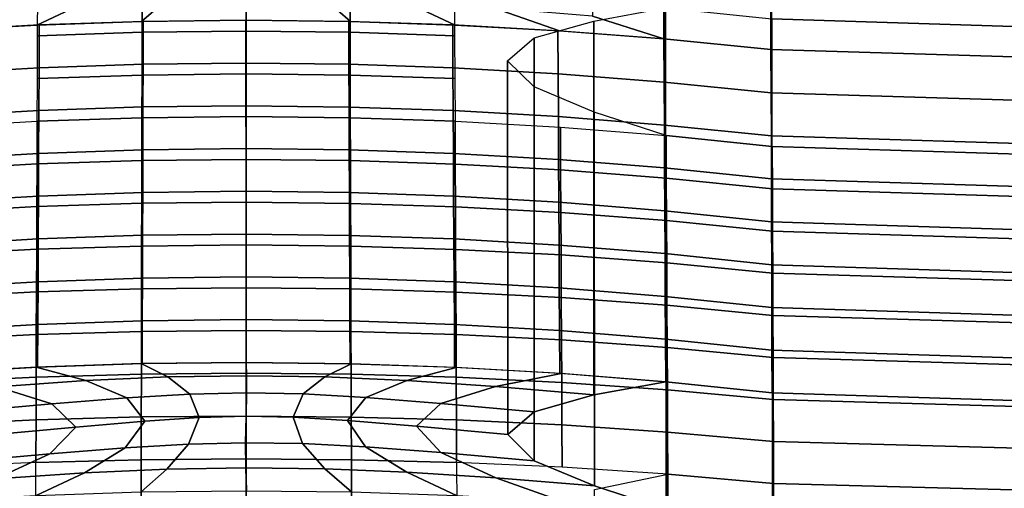
# Model space of a CAD drawing. Units: inches. Extents: x -11.8 to 11.9, y -11.4 to 14.
# Drawn here: x -0.3 to 1.2, y 11.5 to 12.2 of the extents above; entities that cross this region are included whole.
import ezdxf

# ---------------------------------------------------------------- set-up
doc = ezdxf.new("R2010")
doc.units = ezdxf.units.IN
doc.header["$MEASUREMENT"] = 0
doc.layers.add('Knoll Studio Chair', color=2, linetype='Continuous')

msp = doc.modelspace()

# ---------------------------------------------------------------- linework, layer by layer
at = {"layer": 'Knoll Studio Chair'}
for points in [[(0.5806, 12.1954, 28.2812), (0.6911, 12.16, 28.2481), (0.6905, 12.7391, 28.3342), (0.5801, 12.7746, 28.3672)], [(0.6905, 12.7391, 28.3342), (0.6911, 12.16, 28.2481), (0.8567, 12.1437, 28.2552), (0.8562, 12.7231, 28.341)], [(0.8562, 12.7231, 28.341), (0.8567, 12.1437, 28.2552), (1.5238, 12.1237, 28.2633), (1.5234, 12.7036, 28.3488)], [(1.524, 12.1699, 27.2288), (0.8584, 12.1911, 27.2195), (0.8582, 12.2571, 27.3599), (1.5241, 12.236, 27.3691)], [(-0.278, 12.1648, 27.0496), (-0.2777, 12.2309, 27.1906), (-0.116, 12.2365, 27.1904), (-0.1162, 12.1704, 27.0495)], [(-0.1162, 12.1704, 27.0495), (-0.116, 12.2365, 27.1904), (0.0446, 12.2383, 27.1917), (0.0446, 12.1721, 27.0508)], [(0.2054, 12.1703, 27.0537), (0.0446, 12.1721, 27.0508), (0.0446, 12.2383, 27.1917), (0.2051, 12.2364, 27.1945)], [(0.3672, 12.1647, 27.0581), (0.2054, 12.1703, 27.0537), (0.2051, 12.2364, 27.1945), (0.3669, 12.2308, 27.1988)], [(-0.2024, 12.2175, 28.2632), (-0.2791, 12.1815, 28.2318), (-0.1173, 12.1871, 28.2311), (-0.0762, 12.2229, 28.2629)], [(-0.0762, 12.2229, 28.2629), (-0.1173, 12.1871, 28.2311), (0.0446, 12.1889, 28.2319), (0.045, 12.2246, 28.264)], [(0.045, 12.2246, 28.264), (0.0446, 12.1889, 28.2319), (0.2064, 12.187, 28.2341), (0.1661, 12.2225, 28.2665)], [(0.1661, 12.2225, 28.2665), (0.2064, 12.187, 28.2341), (0.3682, 12.1814, 28.2376), (0.2924, 12.2169, 28.2704)], [(-0.3389, 12.2085, 28.2649), (-0.4407, 12.1724, 28.2338), (-0.2791, 12.1815, 28.2318), (-0.2024, 12.2175, 28.2632)], [(0.2924, 12.2169, 28.2704), (0.3682, 12.1814, 28.2376), (0.5298, 12.1724, 28.2423), (0.4288, 12.2078, 28.2753)], [(0.4288, 12.2078, 28.2753), (0.5298, 12.1724, 28.2423), (0.6911, 12.16, 28.2481), (0.5806, 12.1954, 28.2812)], [(0.6939, 11.6297, 27.1249), (0.5829, 11.6093, 27.0815), (0.5825, 12.1877, 27.1679), (0.6936, 12.2082, 27.2113)], [(0.8584, 12.1911, 27.2195), (0.8586, 11.6126, 27.1332), (0.6939, 11.6297, 27.1249), (0.6936, 12.2082, 27.2113)], [(1.524, 12.1699, 27.2288), (1.524, 11.5914, 27.1425), (0.8586, 11.6126, 27.1332), (0.8584, 12.1911, 27.2195)], [(-0.4384, 12.1062, 28.0928), (-0.2758, 12.1155, 28.0908), (-0.2755, 12.1817, 28.2318), (-0.438, 12.1726, 28.2337)], [(-0.2758, 12.1155, 28.0908), (-0.1149, 12.121, 28.0902), (-0.1147, 12.1872, 28.2311), (-0.2755, 12.1817, 28.2318)], [(-0.1149, 12.121, 28.0902), (0.0444, 12.1228, 28.091), (0.0444, 12.1889, 28.2319), (-0.1147, 12.1872, 28.2311)], [(0.0444, 12.1228, 28.091), (0.2037, 12.1209, 28.0932), (0.2035, 12.1871, 28.234), (0.0444, 12.1889, 28.2319)], [(0.2037, 12.1209, 28.0932), (0.3647, 12.1154, 28.0968), (0.3643, 12.1817, 28.2375), (0.2035, 12.1871, 28.234)], [(0.3643, 12.1817, 28.2375), (0.3647, 12.1154, 28.0968), (0.5273, 12.1063, 28.1017), (0.5269, 12.1726, 28.2422)], [(0.5829, 11.6093, 27.0815), (0.4905, 11.5833, 27.0086), (0.4902, 12.1616, 27.0951), (0.5825, 12.1877, 27.1679)], [(-0.2783, 12.0988, 26.9085), (-0.278, 12.1648, 27.0496), (-0.1162, 12.1704, 27.0495), (-0.1164, 12.1042, 26.9085)], [(-0.1164, 12.1042, 26.9085), (-0.1162, 12.1704, 27.0495), (0.0446, 12.1721, 27.0508), (0.0446, 12.106, 26.91)], [(0.2056, 12.1041, 26.913), (0.0446, 12.106, 26.91), (0.0446, 12.1721, 27.0508), (0.2054, 12.1703, 27.0537)], [(0.3676, 12.0986, 26.9174), (0.2056, 12.1041, 26.913), (0.2054, 12.1703, 27.0537), (0.3672, 12.1647, 27.0581)], [(0.4905, 11.5833, 27.0086), (0.4494, 11.5482, 26.9027), (0.4491, 12.1264, 26.9892), (0.4902, 12.1616, 27.0951)], [(0.5273, 12.1063, 28.1017), (0.6915, 12.0934, 28.1079), (0.6911, 12.16, 28.2481), (0.5269, 12.1726, 28.2422)], [(0.6915, 12.0934, 28.1079), (0.8571, 12.0769, 28.1151), (0.8567, 12.1437, 28.2552), (0.6911, 12.16, 28.2481)], [(0.8571, 12.0769, 28.1151), (1.524, 12.0566, 28.1235), (1.5238, 12.1237, 28.2633), (0.8567, 12.1437, 28.2552)], [(-0.4388, 12.0399, 27.9518), (-0.2762, 12.0492, 27.9498), (-0.2758, 12.1155, 28.0908), (-0.4384, 12.1062, 28.0928)], [(-0.2762, 12.0492, 27.9498), (-0.1151, 12.0548, 27.9493), (-0.1149, 12.121, 28.0902), (-0.2758, 12.1155, 28.0908)], [(-0.1151, 12.0548, 27.9493), (0.0444, 12.0566, 27.9502), (0.0444, 12.1228, 28.091), (-0.1149, 12.121, 28.0902)], [(0.0444, 12.0566, 27.9502), (0.2039, 12.0547, 27.9525), (0.2037, 12.1209, 28.0932), (0.0444, 12.1228, 28.091)], [(0.2039, 12.0547, 27.9525), (0.3651, 12.0492, 27.9562), (0.3647, 12.1154, 28.0968), (0.2037, 12.1209, 28.0932)], [(0.3651, 12.0492, 27.9562), (0.5278, 12.0399, 27.9613), (0.5273, 12.1063, 28.1017), (0.3647, 12.1154, 28.0968)], [(0.4494, 11.5482, 26.9027), (0.4906, 11.5076, 26.7987), (0.4903, 12.0859, 26.8853), (0.4491, 12.1264, 26.9892)], [(-0.2786, 12.0327, 26.7674), (-0.2783, 12.0988, 26.9085), (-0.1164, 12.1042, 26.9085), (-0.1165, 12.0381, 26.7676)], [(-0.1165, 12.0381, 26.7676), (-0.1164, 12.1042, 26.9085), (0.0446, 12.106, 26.91), (0.0446, 12.0398, 26.7691)], [(0.2058, 12.038, 26.7722), (0.0446, 12.0398, 26.7691), (0.0446, 12.106, 26.91), (0.2056, 12.1041, 26.913)], [(0.3679, 12.0326, 26.7766), (0.2058, 12.038, 26.7722), (0.2056, 12.1041, 26.913), (0.3676, 12.0986, 26.9174)], [(0.5278, 12.0399, 27.9613), (0.6919, 12.0269, 27.9676), (0.6915, 12.0934, 28.1079), (0.5273, 12.1063, 28.1017)], [(0.4906, 11.5076, 26.7987), (0.5836, 11.4685, 26.7332), (0.5833, 12.0468, 26.8197), (0.4903, 12.0859, 26.8853)], [(0.6919, 12.0269, 27.9676), (0.8574, 12.0102, 27.9751), (0.8571, 12.0769, 28.1151), (0.6915, 12.0934, 28.1079)], [(0.8574, 12.0102, 27.9751), (1.5242, 11.9897, 27.9836), (1.524, 12.0566, 28.1235), (0.8571, 12.0769, 28.1151)], [(-0.2765, 11.983, 27.8089), (-0.1152, 11.9886, 27.8083), (-0.1151, 12.0548, 27.9493), (-0.2762, 12.0492, 27.9498)], [(-0.1152, 11.9886, 27.8083), (0.0445, 11.9904, 27.8093), (0.0444, 12.0566, 27.9502), (-0.1151, 12.0548, 27.9493)], [(0.0445, 11.9904, 27.8093), (0.2042, 11.9885, 27.8117), (0.2039, 12.0547, 27.9525), (0.0444, 12.0566, 27.9502)], [(0.2042, 11.9885, 27.8117), (0.3655, 11.983, 27.8156), (0.3651, 12.0492, 27.9562), (0.2039, 12.0547, 27.9525)], [(-0.4391, 11.9736, 27.8108), (-0.2765, 11.983, 27.8089), (-0.2762, 12.0492, 27.9498), (-0.4388, 12.0399, 27.9518)], [(-0.2789, 11.9667, 26.6264), (-0.2786, 12.0327, 26.7674), (-0.1165, 12.0381, 26.7676), (-0.1167, 11.972, 26.6266)], [(-0.1167, 11.972, 26.6266), (-0.1165, 12.0381, 26.7676), (0.0446, 12.0398, 26.7691), (0.0447, 11.9737, 26.6283)], [(0.2061, 11.9719, 26.6314), (0.0447, 11.9737, 26.6283), (0.0446, 12.0398, 26.7691), (0.2058, 12.038, 26.7722)], [(0.3683, 11.9665, 26.6359), (0.2061, 11.9719, 26.6314), (0.2058, 12.038, 26.7722), (0.3679, 12.0326, 26.7766)], [(0.3655, 11.983, 27.8156), (0.5282, 11.9736, 27.8208), (0.5278, 12.0399, 27.9613), (0.3651, 12.0492, 27.9562)], [(0.5282, 11.9736, 27.8208), (0.6923, 11.9605, 27.8273), (0.6919, 12.0269, 27.9676), (0.5278, 12.0399, 27.9613)], [(0.5836, 11.4685, 26.7332), (0.6949, 11.4323, 26.7029), (0.6946, 12.0105, 26.7894), (0.5833, 12.0468, 26.8197)], [(-0.4417, 11.9576, 26.6275), (-0.4414, 12.0235, 26.7687), (-0.2786, 12.0327, 26.7674), (-0.2789, 11.9667, 26.6264)], [(0.5312, 11.9576, 26.6417), (0.3683, 11.9665, 26.6359), (0.3679, 12.0326, 26.7766), (0.5309, 12.0235, 26.7824)], [(0.6949, 11.9448, 26.6487), (0.5312, 11.9576, 26.6417), (0.5309, 12.0235, 26.7824), (0.6946, 12.0105, 26.7894)], [(0.6923, 11.9605, 27.8273), (0.8577, 11.9436, 27.8349), (0.8574, 12.0102, 27.9751), (0.6919, 12.0269, 27.9676)], [(0.8592, 11.9281, 26.6569), (0.6949, 11.9448, 26.6487), (0.6946, 12.0105, 26.7894), (0.8589, 11.9937, 26.7977)], [(0.6946, 12.0105, 26.7894), (0.6949, 11.4323, 26.7029), (0.8592, 11.4156, 26.7111), (0.8589, 11.9937, 26.7977)], [(0.8577, 11.9436, 27.8349), (1.5242, 11.9228, 27.8437), (1.5242, 11.9897, 27.9836), (0.8574, 12.0102, 27.9751)], [(1.524, 11.9075, 26.6662), (0.8592, 11.9281, 26.6569), (0.8589, 11.9937, 26.7977), (1.5239, 11.9728, 26.807)], [(0.8589, 11.9937, 26.7977), (0.8592, 11.4156, 26.7111), (1.524, 11.3949, 26.7204), (1.5239, 11.9728, 26.807)], [(-0.4394, 11.9074, 27.6697), (-0.2768, 11.9168, 27.6679), (-0.2765, 11.983, 27.8089), (-0.4391, 11.9736, 27.8108)], [(-0.2768, 11.9168, 27.6679), (-0.1154, 11.9225, 27.6674), (-0.1152, 11.9886, 27.8083), (-0.2765, 11.983, 27.8089)], [(-0.1154, 11.9225, 27.6674), (0.0445, 11.9243, 27.6684), (0.0445, 11.9904, 27.8093), (-0.1152, 11.9886, 27.8083)], [(0.0445, 11.9243, 27.6684), (0.2044, 11.9224, 27.671), (0.2042, 11.9885, 27.8117), (0.0445, 11.9904, 27.8093)], [(0.2044, 11.9224, 27.671), (0.3658, 11.9168, 27.675), (0.3655, 11.983, 27.8156), (0.2042, 11.9885, 27.8117)], [(0.3658, 11.9168, 27.675), (0.5286, 11.9074, 27.6803), (0.5282, 11.9736, 27.8208), (0.3655, 11.983, 27.8156)], [(-0.4421, 11.8918, 26.4863), (-0.4417, 11.9576, 26.6275), (-0.2789, 11.9667, 26.6264), (-0.2792, 11.9007, 26.4853)], [(-0.2792, 11.9007, 26.4853), (-0.2789, 11.9667, 26.6264), (-0.1167, 11.972, 26.6266), (-0.1169, 11.9058, 26.4857)], [(-0.1169, 11.9058, 26.4857), (-0.1167, 11.972, 26.6266), (0.0447, 11.9737, 26.6283), (0.0447, 11.9075, 26.4874)], [(0.2063, 11.9057, 26.4906), (0.0447, 11.9075, 26.4874), (0.0447, 11.9737, 26.6283), (0.2061, 11.9719, 26.6314)], [(0.3686, 11.9005, 26.4951), (0.2063, 11.9057, 26.4906), (0.2061, 11.9719, 26.6314), (0.3683, 11.9665, 26.6359)], [(0.5316, 11.8917, 26.5009), (0.3686, 11.9005, 26.4951), (0.3683, 11.9665, 26.6359), (0.5312, 11.9576, 26.6417)], [(0.5286, 11.9074, 27.6803), (0.6926, 11.8942, 27.6869), (0.6923, 11.9605, 27.8273), (0.5282, 11.9736, 27.8208)], [(0.6952, 11.8792, 26.5079), (0.5316, 11.8917, 26.5009), (0.5312, 11.9576, 26.6417), (0.6949, 11.9448, 26.6487)], [(0.6926, 11.8942, 27.6869), (0.8579, 11.8772, 27.6947), (0.8577, 11.9436, 27.8349), (0.6923, 11.9605, 27.8273)], [(0.8594, 11.8627, 26.5161), (0.6952, 11.8792, 26.5079), (0.6949, 11.9448, 26.6487), (0.8592, 11.9281, 26.6569)], [(0.8579, 11.8772, 27.6947), (1.5242, 11.8562, 27.7037), (1.5242, 11.9228, 27.8437), (0.8577, 11.9436, 27.8349)], [(-0.4398, 11.8412, 27.5287), (-0.2771, 11.8507, 27.5269), (-0.2768, 11.9168, 27.6679), (-0.4394, 11.9074, 27.6697)], [(-0.2771, 11.8507, 27.5269), (-0.1156, 11.8563, 27.5265), (-0.1154, 11.9225, 27.6674), (-0.2768, 11.9168, 27.6679)], [(-0.1156, 11.8563, 27.5265), (0.0445, 11.8581, 27.5276), (0.0445, 11.9243, 27.6684), (-0.1154, 11.9225, 27.6674)], [(0.0445, 11.8581, 27.5276), (0.2047, 11.8562, 27.5302), (0.2044, 11.9224, 27.671), (0.0445, 11.9243, 27.6684)], [(0.2047, 11.8562, 27.5302), (0.3662, 11.8506, 27.5343), (0.3658, 11.9168, 27.675), (0.2044, 11.9224, 27.671)], [(0.3662, 11.8506, 27.5343), (0.529, 11.8412, 27.5397), (0.5286, 11.9074, 27.6803), (0.3658, 11.9168, 27.675)], [(1.524, 11.8423, 26.5253), (0.8594, 11.8627, 26.5161), (0.8592, 11.9281, 26.6569), (1.524, 11.9075, 26.6662)], [(-0.4424, 11.826, 26.345), (-0.4421, 11.8918, 26.4863), (-0.2792, 11.9007, 26.4853), (-0.2794, 11.8347, 26.3442)], [(-0.2794, 11.8347, 26.3442), (-0.2792, 11.9007, 26.4853), (-0.1169, 11.9058, 26.4857), (-0.1171, 11.8397, 26.3447)], [(-0.1171, 11.8397, 26.3447), (-0.1169, 11.9058, 26.4857), (0.0447, 11.9075, 26.4874), (0.0447, 11.8413, 26.3466)], [(0.2065, 11.8396, 26.3498), (0.0447, 11.8413, 26.3466), (0.0447, 11.9075, 26.4874), (0.2063, 11.9057, 26.4906)], [(0.3689, 11.8345, 26.3544), (0.2065, 11.8396, 26.3498), (0.2063, 11.9057, 26.4906), (0.3686, 11.9005, 26.4951)], [(0.532, 11.8259, 26.3602), (0.3689, 11.8345, 26.3544), (0.3686, 11.9005, 26.4951), (0.5316, 11.8917, 26.5009)], [(0.529, 11.8412, 27.5397), (0.693, 11.828, 27.5465), (0.6926, 11.8942, 27.6869), (0.5286, 11.9074, 27.6803)], [(0.6956, 11.8136, 26.3671), (0.532, 11.8259, 26.3602), (0.5316, 11.8917, 26.5009), (0.6952, 11.8792, 26.5079)], [(0.693, 11.828, 27.5465), (0.858, 11.8108, 27.5544), (0.8579, 11.8772, 27.6947), (0.6926, 11.8942, 27.6869)], [(0.8596, 11.7975, 26.3752), (0.6956, 11.8136, 26.3671), (0.6952, 11.8792, 26.5079), (0.8594, 11.8627, 26.5161)], [(0.858, 11.8108, 27.5544), (1.5242, 11.7897, 27.5636), (1.5242, 11.8562, 27.7037), (0.8579, 11.8772, 27.6947)], [(-0.2774, 11.7845, 27.3858), (-0.1158, 11.7901, 27.3855), (-0.1156, 11.8563, 27.5265), (-0.2771, 11.8507, 27.5269)], [(-0.1158, 11.7901, 27.3855), (0.0445, 11.7919, 27.3867), (0.0445, 11.8581, 27.5276), (-0.1156, 11.8563, 27.5265)], [(0.0445, 11.7919, 27.3867), (0.2049, 11.79, 27.3895), (0.2047, 11.8562, 27.5302), (0.0445, 11.8581, 27.5276)], [(0.2049, 11.79, 27.3895), (0.3665, 11.7844, 27.3936), (0.3662, 11.8506, 27.5343), (0.2047, 11.8562, 27.5302)], [(1.5241, 11.7774, 26.3844), (0.8596, 11.7975, 26.3752), (0.8594, 11.8627, 26.5161), (1.524, 11.8423, 26.5253)], [(-0.4401, 11.775, 27.3876), (-0.2774, 11.7845, 27.3858), (-0.2771, 11.8507, 27.5269), (-0.4398, 11.8412, 27.5287)], [(-0.2797, 11.7687, 26.2031), (-0.2794, 11.8347, 26.3442), (-0.1171, 11.8397, 26.3447), (-0.1172, 11.7736, 26.2038)], [(-0.1172, 11.7736, 26.2038), (-0.1171, 11.8397, 26.3447), (0.0447, 11.8413, 26.3466), (0.0447, 11.7752, 26.2057)], [(0.2067, 11.7735, 26.209), (0.0447, 11.7752, 26.2057), (0.0447, 11.8413, 26.3466), (0.2065, 11.8396, 26.3498)], [(0.3693, 11.7685, 26.2136), (0.2067, 11.7735, 26.209), (0.2065, 11.8396, 26.3498), (0.3689, 11.8345, 26.3544)], [(0.3665, 11.7844, 27.3936), (0.5293, 11.775, 27.3992), (0.529, 11.8412, 27.5397), (0.3662, 11.8506, 27.5343)], [(0.5293, 11.775, 27.3992), (0.6933, 11.7618, 27.406), (0.693, 11.828, 27.5465), (0.529, 11.8412, 27.5397)], [(-0.4427, 11.7603, 26.2038), (-0.4424, 11.826, 26.345), (-0.2794, 11.8347, 26.3442), (-0.2797, 11.7687, 26.2031)], [(0.5323, 11.7601, 26.2193), (0.3693, 11.7685, 26.2136), (0.3689, 11.8345, 26.3544), (0.532, 11.8259, 26.3602)], [(0.6959, 11.7481, 26.2263), (0.5323, 11.7601, 26.2193), (0.532, 11.8259, 26.3602), (0.6956, 11.8136, 26.3671)], [(0.6933, 11.7618, 27.406), (0.8582, 11.7446, 27.4141), (0.858, 11.8108, 27.5544), (0.693, 11.828, 27.5465)], [(0.8599, 11.7323, 26.2343), (0.6959, 11.7481, 26.2263), (0.6956, 11.8136, 26.3671), (0.8596, 11.7975, 26.3752)], [(0.8582, 11.7446, 27.4141), (1.5241, 11.7234, 27.4233), (1.5242, 11.7897, 27.5636), (0.858, 11.8108, 27.5544)], [(1.5242, 11.7126, 26.2433), (0.8599, 11.7323, 26.2343), (0.8596, 11.7975, 26.3752), (1.5241, 11.7774, 26.3844)], [(-0.4404, 11.7089, 27.2464), (-0.2777, 11.7184, 27.2448), (-0.2774, 11.7845, 27.3858), (-0.4401, 11.775, 27.3876)], [(-0.2777, 11.7184, 27.2448), (-0.116, 11.724, 27.2446), (-0.1158, 11.7901, 27.3855), (-0.2774, 11.7845, 27.3858)], [(-0.116, 11.724, 27.2446), (0.0446, 11.7258, 27.2459), (0.0445, 11.7919, 27.3867), (-0.1158, 11.7901, 27.3855)], [(0.0446, 11.7258, 27.2459), (0.2051, 11.7239, 27.2487), (0.2049, 11.79, 27.3895), (0.0445, 11.7919, 27.3867)], [(0.2051, 11.7239, 27.2487), (0.3669, 11.7183, 27.253), (0.3665, 11.7844, 27.3936), (0.2049, 11.79, 27.3895)], [(0.3669, 11.7183, 27.253), (0.5297, 11.7089, 27.2586), (0.5293, 11.775, 27.3992), (0.3665, 11.7844, 27.3936)], [(-0.443, 11.6946, 26.0625), (-0.4427, 11.7603, 26.2038), (-0.2797, 11.7687, 26.2031), (-0.28, 11.7027, 26.062)], [(-0.28, 11.7027, 26.062), (-0.2797, 11.7687, 26.2031), (-0.1172, 11.7736, 26.2038), (-0.1174, 11.7075, 26.0628)], [(-0.1174, 11.7075, 26.0628), (-0.1172, 11.7736, 26.2038), (0.0447, 11.7752, 26.2057), (0.0448, 11.709, 26.0649)], [(0.2069, 11.7074, 26.0682), (0.0448, 11.709, 26.0649), (0.0447, 11.7752, 26.2057), (0.2067, 11.7735, 26.209)], [(0.3696, 11.7026, 26.0728), (0.2069, 11.7074, 26.0682), (0.2067, 11.7735, 26.209), (0.3693, 11.7685, 26.2136)], [(0.5327, 11.6944, 26.0785), (0.3696, 11.7026, 26.0728), (0.3693, 11.7685, 26.2136), (0.5323, 11.7601, 26.2193)], [(0.5297, 11.7089, 27.2586), (0.6936, 11.6957, 27.2655), (0.6933, 11.7618, 27.406), (0.5293, 11.775, 27.3992)], [(0.6962, 11.6827, 26.0853), (0.5327, 11.6944, 26.0785), (0.5323, 11.7601, 26.2193), (0.6959, 11.7481, 26.2263)], [(0.6936, 11.6957, 27.2655), (0.8584, 11.6785, 27.2737), (0.8582, 11.7446, 27.4141), (0.6933, 11.7618, 27.406)], [(0.8601, 11.6672, 26.0932), (0.6962, 11.6827, 26.0853), (0.6959, 11.7481, 26.2263), (0.8599, 11.7323, 26.2343)], [(0.8584, 11.6785, 27.2737), (1.524, 11.6573, 27.283), (1.5241, 11.7234, 27.4233), (0.8582, 11.7446, 27.4141)], [(1.5242, 11.6479, 26.1021), (0.8601, 11.6672, 26.0932), (0.8599, 11.7323, 26.2343), (1.5242, 11.7126, 26.2433)], [(-0.4408, 11.6429, 27.1053), (-0.278, 11.6523, 27.1038), (-0.2777, 11.7184, 27.2448), (-0.4404, 11.7089, 27.2464)], [(-0.278, 11.6523, 27.1038), (-0.1162, 11.6578, 27.1037), (-0.116, 11.724, 27.2446), (-0.2777, 11.7184, 27.2448)], [(-0.1162, 11.6578, 27.1037), (0.0446, 11.6596, 27.105), (0.0446, 11.7258, 27.2459), (-0.116, 11.724, 27.2446)], [(0.0446, 11.6596, 27.105), (0.2054, 11.6577, 27.1079), (0.2051, 11.7239, 27.2487), (0.0446, 11.7258, 27.2459)], [(0.2054, 11.6577, 27.1079), (0.3672, 11.6522, 27.1123), (0.3669, 11.7183, 27.253), (0.2051, 11.7239, 27.2487)], [(0.3672, 11.6522, 27.1123), (0.5301, 11.6429, 27.118), (0.5297, 11.7089, 27.2586), (0.3669, 11.7183, 27.253)], [(-0.4433, 11.6289, 25.9212), (-0.443, 11.6946, 26.0625), (-0.28, 11.7027, 26.062), (-0.2802, 11.6368, 25.9209)], [(-0.2802, 11.6368, 25.9209), (-0.28, 11.7027, 26.062), (-0.1174, 11.7075, 26.0628), (-0.1175, 11.6414, 25.9219)], [(-0.1175, 11.6414, 25.9219), (-0.1174, 11.7075, 26.0628), (0.0448, 11.709, 26.0649), (0.0448, 11.6428, 25.924)], [(0.2071, 11.6413, 25.9274), (0.0448, 11.6428, 25.924), (0.0448, 11.709, 26.0649), (0.2069, 11.7074, 26.0682)], [(0.3699, 11.6366, 25.932), (0.2071, 11.6413, 25.9274), (0.2069, 11.7074, 26.0682), (0.3696, 11.7026, 26.0728)], [(0.533, 11.6287, 25.9377), (0.3699, 11.6366, 25.932), (0.3696, 11.7026, 26.0728), (0.5327, 11.6944, 26.0785)], [(0.5301, 11.6429, 27.118), (0.6939, 11.6297, 27.1249), (0.6936, 11.6957, 27.2655), (0.5297, 11.7089, 27.2586)], [(0.6965, 11.6173, 25.9444), (0.533, 11.6287, 25.9377), (0.5327, 11.6944, 26.0785), (0.6962, 11.6827, 26.0853)], [(0.6939, 11.6297, 27.1249), (0.8586, 11.6126, 27.1332), (0.8584, 11.6785, 27.2737), (0.6936, 11.6957, 27.2655)], [(0.8603, 11.6023, 25.9522), (0.6965, 11.6173, 25.9444), (0.6962, 11.6827, 26.0853), (0.8601, 11.6672, 26.0932)], [(0.8586, 11.6126, 27.1332), (1.524, 11.5914, 27.1425), (1.524, 11.6573, 27.283), (0.8584, 11.6785, 27.2737)], [(-0.2801, 11.6522, 27.1038), (-0.2036, 11.6315, 27.062), (-0.0767, 11.6372, 27.0616), (-0.1177, 11.6578, 27.1037)], [(-0.1177, 11.6578, 27.1037), (-0.0767, 11.6372, 27.0616), (0.045, 11.639, 27.0626), (0.0449, 11.6596, 27.105)], [(0.0449, 11.6596, 27.105), (0.045, 11.639, 27.0626), (0.1667, 11.6371, 27.0652), (0.2074, 11.6577, 27.108)], [(0.2074, 11.6577, 27.108), (0.1667, 11.6371, 27.0652), (0.2935, 11.6316, 27.0692), (0.3698, 11.652, 27.1124)], [(1.5243, 11.5834, 25.9609), (0.8603, 11.6023, 25.9522), (0.8601, 11.6672, 26.0932), (1.5242, 11.6479, 26.1021)], [(-0.4424, 11.6428, 27.1053), (-0.3407, 11.6221, 27.0638), (-0.2036, 11.6315, 27.062), (-0.2801, 11.6522, 27.1038)], [(-0.2805, 11.5709, 25.7799), (-0.2802, 11.6368, 25.9209), (-0.1175, 11.6414, 25.9219), (-0.1177, 11.5753, 25.7809)], [(-0.1177, 11.5753, 25.7809), (-0.1175, 11.6414, 25.9219), (0.0448, 11.6428, 25.924), (0.0448, 11.5767, 25.7832)], [(0.2073, 11.5752, 25.7866), (0.0448, 11.5767, 25.7832), (0.0448, 11.6428, 25.924), (0.2071, 11.6413, 25.9274)], [(0.3702, 11.5707, 25.7911), (0.2073, 11.5752, 25.7866), (0.2071, 11.6413, 25.9274), (0.3699, 11.6366, 25.932)], [(0.3698, 11.652, 27.1124), (0.2935, 11.6316, 27.0692), (0.4305, 11.6223, 27.0746), (0.532, 11.6427, 27.118)], [(0.532, 11.6427, 27.118), (0.4305, 11.6223, 27.0746), (0.5829, 11.6093, 27.0815), (0.6939, 11.6297, 27.1249)], [(-0.4436, 11.5632, 25.7799), (-0.4433, 11.6289, 25.9212), (-0.2802, 11.6368, 25.9209), (-0.2805, 11.5709, 25.7799)], [(-0.3407, 11.6221, 27.0638), (-0.2559, 11.5956, 26.9924), (-0.1397, 11.605, 26.9905), (-0.2036, 11.6315, 27.062)], [(-0.2036, 11.6315, 27.062), (-0.1397, 11.605, 26.9905), (-0.0425, 11.6107, 26.9898), (-0.0767, 11.6372, 27.0616)], [(-0.0767, 11.6372, 27.0616), (-0.0425, 11.6107, 26.9898), (0.0452, 11.6126, 26.9906), (0.045, 11.639, 27.0626)], [(0.045, 11.639, 27.0626), (0.0452, 11.6126, 26.9906), (0.1329, 11.6108, 26.9928), (0.1667, 11.6371, 27.0652)], [(0.1667, 11.6371, 27.0652), (0.1329, 11.6108, 26.9928), (0.23, 11.6053, 26.9966), (0.2935, 11.6316, 27.0692)], [(0.2935, 11.6316, 27.0692), (0.23, 11.6053, 26.9966), (0.3461, 11.5962, 27.0019), (0.4305, 11.6223, 27.0746)], [(0.5334, 11.563, 25.7968), (0.3702, 11.5707, 25.7911), (0.3699, 11.6366, 25.932), (0.533, 11.6287, 25.9377)], [(0.6968, 11.552, 25.8034), (0.5334, 11.563, 25.7968), (0.533, 11.6287, 25.9377), (0.6965, 11.6173, 25.9444)], [(-0.4932, 11.609, 27.0667), (-0.4004, 11.5825, 26.9953), (-0.2559, 11.5956, 26.9924), (-0.3407, 11.6221, 27.0638)], [(-0.1397, 11.605, 26.9905), (-0.1121, 11.5689, 26.8853), (-0.0279, 11.5747, 26.8845), (-0.0425, 11.6107, 26.9898)], [(-0.0425, 11.6107, 26.9898), (-0.0279, 11.5747, 26.8845), (0.0448, 11.5767, 26.8851), (0.0452, 11.6126, 26.9906)], [(0.0452, 11.6126, 26.9906), (0.0448, 11.5767, 26.8851), (0.1175, 11.5751, 26.8872), (0.1329, 11.6108, 26.9928)], [(0.1329, 11.6108, 26.9928), (0.1175, 11.5751, 26.8872), (0.2016, 11.5699, 26.8908), (0.23, 11.6053, 26.9966)], [(0.4305, 11.6223, 27.0746), (0.3461, 11.5962, 27.0019), (0.4905, 11.5833, 27.0086), (0.5829, 11.6093, 27.0815)], [(0.8606, 11.5374, 25.811), (0.6968, 11.552, 25.8034), (0.6965, 11.6173, 25.9444), (0.8603, 11.6023, 25.9522)], [(-0.4004, 11.5825, 26.9953), (-0.3601, 11.5464, 26.8901), (-0.219, 11.5595, 26.8872), (-0.2559, 11.5956, 26.9924)], [(-0.2559, 11.5956, 26.9924), (-0.219, 11.5595, 26.8872), (-0.1121, 11.5689, 26.8853), (-0.1397, 11.605, 26.9905)], [(0.23, 11.6053, 26.9966), (0.2016, 11.5699, 26.8908), (0.3085, 11.5609, 26.8959), (0.3461, 11.5962, 27.0019)], [(0.3461, 11.5962, 27.0019), (0.3085, 11.5609, 26.8959), (0.4494, 11.5482, 26.9027), (0.4905, 11.5833, 27.0086)], [(1.5244, 11.5191, 25.8196), (0.8606, 11.5374, 25.811), (0.8603, 11.6023, 25.9522), (1.5243, 11.5834, 25.9609)], [(-0.4439, 11.4976, 25.6387), (-0.4436, 11.5632, 25.7799), (-0.2805, 11.5709, 25.7799), (-0.2807, 11.505, 25.6388)], [(-0.2807, 11.505, 25.6388), (-0.2805, 11.5709, 25.7799), (-0.1177, 11.5753, 25.7809), (-0.1178, 11.5092, 25.64)], [(-0.219, 11.5595, 26.8872), (-0.2589, 11.5181, 26.7851), (-0.1423, 11.5275, 26.783), (-0.1121, 11.5689, 26.8853)], [(-0.1121, 11.5689, 26.8853), (-0.1423, 11.5275, 26.783), (-0.0447, 11.5333, 26.7819), (-0.0279, 11.5747, 26.8845)], [(-0.1178, 11.5092, 25.64), (-0.1177, 11.5753, 25.7809), (0.0448, 11.5767, 25.7832), (0.0448, 11.5105, 25.6423)], [(-0.0279, 11.5747, 26.8845), (-0.0447, 11.5333, 26.7819), (0.0436, 11.5355, 26.7822), (0.0448, 11.5767, 26.8851)], [(0.0448, 11.5767, 26.8851), (0.0436, 11.5355, 26.7822), (0.1319, 11.5341, 26.7839), (0.1175, 11.5751, 26.8872)], [(0.2075, 11.5091, 25.6458), (0.0448, 11.5105, 25.6423), (0.0448, 11.5767, 25.7832), (0.2073, 11.5752, 25.7866)], [(0.1175, 11.5751, 26.8872), (0.1319, 11.5341, 26.7839), (0.2295, 11.529, 26.7872), (0.2016, 11.5699, 26.8908)], [(0.2016, 11.5699, 26.8908), (0.2295, 11.529, 26.7872), (0.3459, 11.5202, 26.7921), (0.3085, 11.5609, 26.8959)], [(0.3704, 11.5048, 25.6503), (0.2075, 11.5091, 25.6458), (0.2073, 11.5752, 25.7866), (0.3702, 11.5707, 25.7911)], [(0.5337, 11.4974, 25.6559), (0.3704, 11.5048, 25.6503), (0.3702, 11.5707, 25.7911), (0.5334, 11.563, 25.7968)], [(-0.3601, 11.5464, 26.8901), (-0.4037, 11.5051, 26.788), (-0.2589, 11.5181, 26.7851), (-0.219, 11.5595, 26.8872)], [(0.3085, 11.5609, 26.8959), (0.3459, 11.5202, 26.7921), (0.4906, 11.5076, 26.7987), (0.4494, 11.5482, 26.9027)], [(0.6971, 11.4867, 25.6624), (0.5337, 11.4974, 25.6559), (0.5334, 11.563, 25.7968), (0.6968, 11.552, 25.8034)], [(0.8608, 11.4726, 25.6699), (0.6971, 11.4867, 25.6624), (0.6968, 11.552, 25.8034), (0.8606, 11.5374, 25.811)], [(-0.0447, 11.5333, 26.7819), (-0.0783, 11.4946, 26.7158), (0.044, 11.4966, 26.7162), (0.0436, 11.5355, 26.7822)], [(0.0436, 11.5355, 26.7822), (0.044, 11.4966, 26.7162), (0.1662, 11.4951, 26.7181), (0.1319, 11.5341, 26.7839)], [(1.5245, 11.4548, 25.6782), (0.8608, 11.4726, 25.6699), (0.8606, 11.5374, 25.811), (1.5244, 11.5191, 25.8196)], [(-0.2589, 11.5181, 26.7851), (-0.3432, 11.4797, 26.7186), (-0.2057, 11.489, 26.7167), (-0.1423, 11.5275, 26.783)], [(-0.1423, 11.5275, 26.783), (-0.2057, 11.489, 26.7167), (-0.0783, 11.4946, 26.7158), (-0.0447, 11.5333, 26.7819)], [(0.1319, 11.5341, 26.7839), (0.1662, 11.4951, 26.7181), (0.2935, 11.4899, 26.7215), (0.2295, 11.529, 26.7872)], [(0.2295, 11.529, 26.7872), (0.2935, 11.4899, 26.7215), (0.431, 11.4811, 26.7265), (0.3459, 11.5202, 26.7921)], [(0.3459, 11.5202, 26.7921), (0.431, 11.4811, 26.7265), (0.5836, 11.4685, 26.7332), (0.4906, 11.5076, 26.7987)], [(-0.4037, 11.5051, 26.788), (-0.496, 11.4668, 26.7214), (-0.3432, 11.4797, 26.7186), (-0.2589, 11.5181, 26.7851)], [(-0.2809, 11.4391, 25.4977), (-0.2807, 11.505, 25.6388), (-0.1178, 11.5092, 25.64), (-0.1179, 11.4431, 25.499)], [(-0.1179, 11.4431, 25.499), (-0.1178, 11.5092, 25.64), (0.0448, 11.5105, 25.6423), (0.0449, 11.4443, 25.5015)], [(0.2076, 11.443, 25.505), (0.0449, 11.4443, 25.5015), (0.0448, 11.5105, 25.6423), (0.2075, 11.5091, 25.6458)], [(0.3707, 11.4389, 25.5095), (0.2076, 11.443, 25.505), (0.2075, 11.5091, 25.6458), (0.3704, 11.5048, 25.6503)], [(-0.3432, 11.4797, 26.7186), (-0.443, 11.445, 26.6817), (-0.2805, 11.454, 26.6806), (-0.2057, 11.489, 26.7167)], [(-0.2057, 11.489, 26.7167), (-0.2805, 11.454, 26.6806), (-0.1178, 11.4594, 26.6808), (-0.0783, 11.4946, 26.7158)], [(-0.0783, 11.4946, 26.7158), (-0.1178, 11.4594, 26.6808), (0.045, 11.4611, 26.6825), (0.044, 11.4966, 26.7162)], [(0.044, 11.4966, 26.7162), (0.045, 11.4611, 26.6825), (0.2077, 11.4593, 26.6856), (0.1662, 11.4951, 26.7181)], [(0.1662, 11.4951, 26.7181), (0.2077, 11.4593, 26.6856), (0.3703, 11.4539, 26.6902), (0.2935, 11.4899, 26.7215)], [(0.2935, 11.4899, 26.7215), (0.3703, 11.4539, 26.6902), (0.5328, 11.4449, 26.6959), (0.431, 11.4811, 26.7265)], [(0.431, 11.4811, 26.7265), (0.5328, 11.4449, 26.6959), (0.6949, 11.4323, 26.7029), (0.5836, 11.4685, 26.7332)], [(0.6974, 10.909, 25.5755), (0.584, 10.8853, 25.5385), (0.5838, 11.463, 25.6254), (0.6971, 11.4867, 25.6624)], [(0.8608, 11.4726, 25.6699), (0.861, 10.8954, 25.5828), (0.6974, 10.909, 25.5755), (0.6971, 11.4867, 25.6624)], [(1.5245, 11.4548, 25.6782), (1.5246, 10.8781, 25.5909), (0.861, 10.8954, 25.5828), (0.8608, 11.4726, 25.6699)]]:
    msp.add_3dface(points, dxfattribs=at)

doc.saveas('drawing.dxf')
